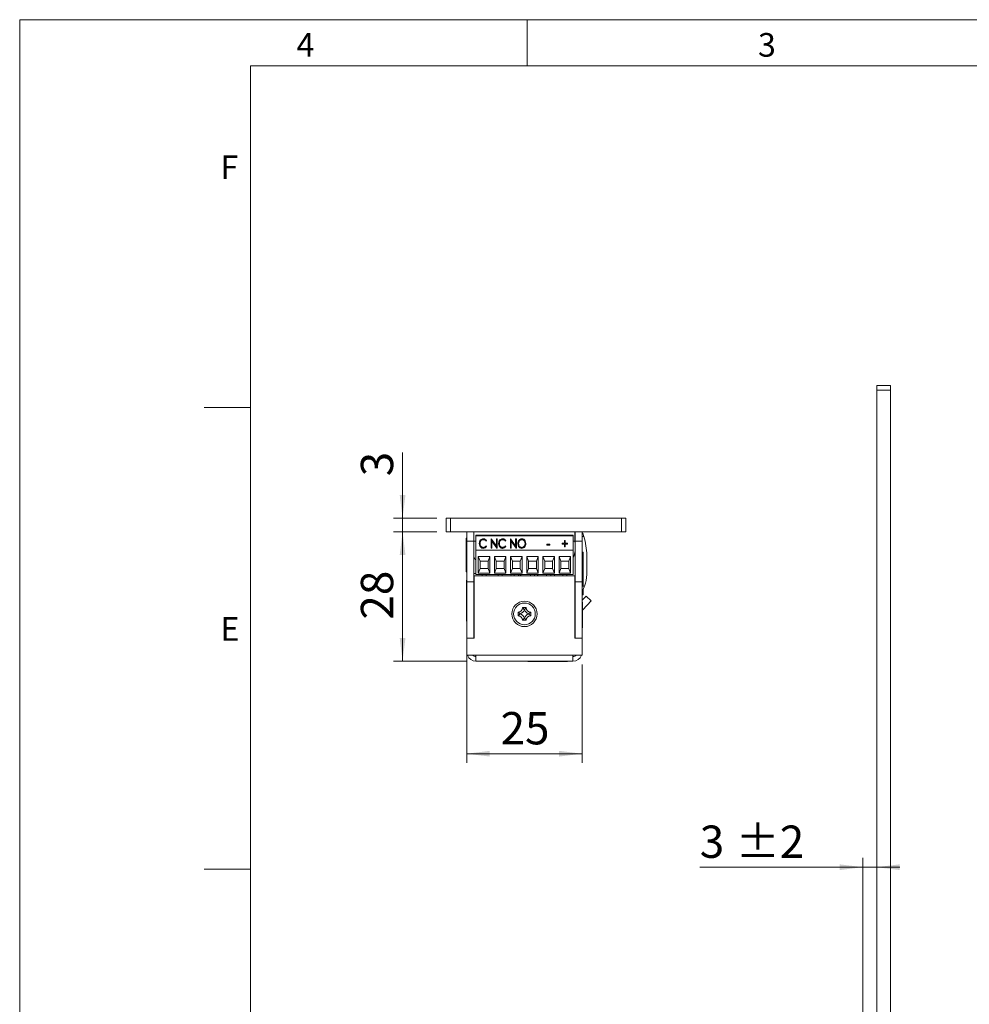
# Model space of a CAD drawing. Units: millimetres. Extents: x 0 to 210, y 0 to 297.
# Drawn here: x 0 to 103, y 190 to 297 of the extents above; entities that cross this region are included whole.
import ezdxf

# ---------------------------------------------------------------- set-up
doc = ezdxf.new("R2010")
doc.units = ezdxf.units.MM
doc.styles.add('SLDTEXTSTYLE0', font='TXT', dxfattribs={"width": 0.75})
doc.dimstyles.new('SLDDIMSTYLE0', dxfattribs={"dimtxt": 3.5, "dimasz": 2.5, "dimexe": 0, "dimexo": 0.0625, "dimgap": 0.875, "dimtad": 1, "dimlfac": 2, "dimrnd": 1e-09, "dimzin": 12, "dimdsep": 46, "dimtxsty": 'SLDTEXTSTYLE0', "dimsah": 1, "dimcen": 0.09, "dimadec": 0, "dimazin": 3, "dimtfac": 1, "dimtofl": 0, "dimtmove": 0, "dimatfit": 3, "dimfxl": 0, "dimfrac": 2, "dimtolj": 1, "dimtzin": 12, "dimarcsym": 0})
doc.dimstyles.new('SLDDIMSTYLE1', dxfattribs={"dimtxt": 3.5, "dimasz": 2.5, "dimexe": 0, "dimexo": 0.0625, "dimgap": 0.875, "dimtad": 1, "dimlfac": 2, "dimrnd": 1e-09, "dimzin": 12, "dimdsep": 46, "dimtxsty": 'SLDTEXTSTYLE0', "dimsah": 1, "dimcen": 0.09, "dimadec": 0, "dimazin": 3, "dimtfac": 1, "dimtmove": 0, "dimatfit": 0, "dimfxl": 0, "dimfrac": 2, "dimtolj": 1, "dimtzin": 12, "dimarcsym": 0})
doc.dimstyles.new('SLDDIMSTYLE5', dxfattribs={"dimtxt": 3.5, "dimasz": 2.5, "dimexe": 0, "dimexo": 0.0625, "dimgap": 0.875, "dimtad": 1, "dimlfac": 2, "dimrnd": 1e-09, "dimzin": 12, "dimdsep": 46, "dimtxsty": 'SLDTEXTSTYLE0', "dimsah": 1, "dimcen": 0.09, "dimadec": 0, "dimazin": 3, "dimtol": 1, "dimtp": 2, "dimtm": 2, "dimtfac": 1, "dimtdec": 0, "dimtmove": 0, "dimatfit": 0, "dimfxl": 0, "dimfrac": 2, "dimtolj": 1, "dimarcsym": 0})

# ---------------------------------------------------------------- blocks, each defined once
blk = doc.blocks.new('_D_16')
at = {"color": 7, "linetype": 'Continuous', "lineweight": 0}
for p, q in [((91.36, 181.48), (91.36, 206.22)), ((91.36, 205.22), (73.69, 205.22)), ((91.36, 205.22), (92.86, 205.22)), ((92.86, 205.22), (95.36, 205.22))]:
    blk.add_line(p, q, dxfattribs=at)
for points in [[(91.36, 205.22), (88.86, 205.53), (88.86, 204.91)], [(92.86, 205.22), (95.36, 204.91), (95.36, 205.53)]]:
    blk.add_solid(points, dxfattribs=at)
at = {"color": 7, "linetype": 'Continuous', "lineweight": 0, "char_height": 3.5, "attachment_point": 1, "style": 'SLDTEXTSTYLE0'}
for s, insert in [('±2', (77.59, 209.73)), ('3', (73.69, 209.73))]:
    blk.add_mtext(s, dxfattribs=dict(at, insert=insert))
blk = doc.blocks.new('_D_19')
at = {"color": 7, "linetype": 'Continuous', "lineweight": 0}
for p, q in [((41.49, 243.03), (41.49, 250.13)), ((45.19, 243.03), (40.49, 243.03)), ((41.49, 241.53), (41.49, 243.03)), ((45.19, 241.53), (40.49, 241.53)), ((41.49, 241.53), (41.49, 239.03))]:
    blk.add_line(p, q, dxfattribs=at)
for points in [[(41.49, 243.03), (41.8, 245.53), (41.18, 245.53)], [(41.49, 241.53), (41.18, 239.03), (41.8, 239.03)]]:
    blk.add_solid(points, dxfattribs=at)
at = {"color": 7, "linetype": 'Continuous', "lineweight": 0, "insert": (36.97, 247.55), "char_height": 3.5, "attachment_point": 1, "rotation": 90, "style": 'SLDTEXTSTYLE0'}
blk.add_mtext('3', dxfattribs=at)
blk = doc.blocks.new('_D_20')
at = {"color": 7, "linetype": 'Continuous', "lineweight": 0}
for p, q in [((45.19, 241.53), (40.49, 241.53)), ((41.49, 227.53), (41.49, 241.53)), ((48.44, 227.53), (40.49, 227.53))]:
    blk.add_line(p, q, dxfattribs=at)
for points in [[(41.49, 241.53), (41.18, 239.03), (41.8, 239.03)], [(41.49, 227.53), (41.8, 230.03), (41.18, 230.03)]]:
    blk.add_solid(points, dxfattribs=at)
at = {"color": 7, "linetype": 'Continuous', "lineweight": 0, "insert": (36.97, 232.03), "char_height": 3.5, "attachment_point": 1, "rotation": 90, "style": 'SLDTEXTSTYLE0'}
blk.add_mtext('28', dxfattribs=at)
blk = doc.blocks.new('_D_21')
at = {"color": 7, "linetype": 'Continuous', "lineweight": 0}
for p, q in [((48.44, 229.03), (48.44, 216.51)), ((60.94, 227.18), (60.94, 216.51)), ((48.44, 217.51), (60.94, 217.51))]:
    blk.add_line(p, q, dxfattribs=at)
for points in [[(48.44, 217.51), (50.94, 217.2), (50.94, 217.82)], [(60.94, 217.51), (58.44, 217.82), (58.44, 217.2)]]:
    blk.add_solid(points, dxfattribs=at)
at = {"color": 7, "linetype": 'Continuous', "lineweight": 0, "insert": (52.11, 222.02), "char_height": 3.5, "attachment_point": 1, "style": 'SLDTEXTSTYLE0'}
blk.add_mtext('25', dxfattribs=at)

msp = doc.modelspace()

# ---------------------------------------------------------------- linework, layer by layer
at = {"color": 7, "linetype": 'Continuous', "lineweight": 0}
for p, q in [((0, 297), (210, 297)), ((0, 0), (0, 297)), ((55, 292), (55, 297)), ((25, 5), (25, 292)), ((205, 292), (25, 292)), ((25, 5), (25, 292)), ((205, 292), (25, 292)), ((25, 285.5), (25, 279)), ((25, 255), (20, 255)), ((25, 205), (20, 205))]:
    msp.add_line(p, q, dxfattribs=at)
at = {"color": 7, "linetype": 'Continuous', "lineweight": 15}
for p, q in [((94.3633, 257.38), (92.8633, 257.38)), ((92.8633, 257.38), (92.8633, 256.88)), ((94.3633, 256.88), (94.3633, 257.38)), ((92.8633, 256.88), (94.3633, 256.88)), ((92.8633, 142.38), (92.8633, 256.88)), ((94.3633, 142.38), (94.3633, 256.88)), ((46.1949, 243.026), (46.1949, 241.526)), ((46.6949, 243.026), (46.1949, 243.026)), ((46.6949, 241.526), (46.6949, 243.026)), ((46.6949, 243.026), (65.1949, 243.026)), ((65.1949, 243.026), (65.1949, 241.526)), ((65.6949, 243.026), (65.1949, 243.026)), ((65.6949, 241.526), (65.6949, 243.026)), ((46.1949, 241.526), (46.6949, 241.526)), ((46.6949, 241.526), (65.1949, 241.526)), ((48.4449, 240.526), (48.4449, 241.526)), ((49.1949, 241.526), (49.1949, 240.526)), ((49.4249, 241.181), (59.9659, 241.181)), ((49.4249, 241.181), (49.4249, 241.1008)), ((59.9659, 241.1008), (49.4249, 241.1008)), ((49.4249, 239.556), (49.4249, 241.1008)), ((59.9659, 241.1008), (59.9659, 241.181)), ((59.9659, 239.556), (59.9659, 241.1008)), ((60.1449, 240.526), (60.1449, 241.526)), ((60.1949, 240.526), (60.1949, 241.526)), ((60.9449, 241.526), (60.9449, 240.526)), ((60.9449, 241.0346), (61.1275, 241.0349)), ((65.1949, 241.526), (65.6949, 241.526)), ((48.4449, 240.8385), (48.3673, 240.8385)), ((48.3673, 237.2135), (48.3673, 240.8385)), ((49.1949, 240.526), (48.4449, 240.526)), ((48.4449, 236.126), (48.4449, 240.526)), ((49.1949, 240.526), (49.1949, 236.126)), ((49.1949, 240.526), (49.4249, 240.526)), ((49.8862, 240.2235), (49.8862, 240.2683)), ((50.2394, 240.744), (50.2394, 240.7887)), ((50.5918, 240.5821), (50.5273, 240.5227)), ((50.5273, 240.0158), (50.5918, 239.957)), ((50.5273, 239.9711), (50.5273, 240.0158)), ((50.5273, 239.9711), (50.568, 239.934)), ((51.0802, 240.7634), (51.0974, 240.7634)), ((51.0802, 239.7751), (51.0802, 240.7634)), ((51.0802, 240.7187), (51.0974, 240.7187)), ((51.0974, 240.7634), (51.6501, 240.0097)), ((51.0974, 240.7187), (51.0974, 240.7634)), ((51.0974, 240.7187), (51.6501, 239.965)), ((51.7131, 239.7751), (51.1616, 240.5268)), ((51.1616, 240.5268), (51.1616, 239.7751)), ((51.6501, 240.7634), (51.7315, 240.7634)), ((51.6501, 240.0097), (51.6501, 240.7634)), ((51.6501, 240.7187), (51.7315, 240.7187)), ((51.6501, 239.965), (51.6501, 240.0097)), ((51.7315, 240.7634), (51.7315, 239.7751)), ((51.9757, 240.2235), (51.9757, 240.2683)), ((52.3289, 240.744), (52.3289, 240.7887)), ((52.6813, 240.5821), (52.6168, 240.5227)), ((52.6168, 240.0158), (52.6813, 239.957)), ((52.6168, 239.9711), (52.6168, 240.0158)), ((52.6168, 239.9711), (52.6576, 239.934)), ((53.1697, 240.7634), (53.1869, 240.7634)), ((53.1697, 239.7751), (53.1697, 240.7634)), ((53.1697, 240.7187), (53.1869, 240.7187)), ((53.1869, 240.7634), (53.7396, 240.0097)), ((53.1869, 240.7187), (53.1869, 240.7634)), ((53.1869, 240.7187), (53.7396, 239.965)), ((53.8026, 239.7751), (53.2512, 240.5268)), ((53.2512, 240.5268), (53.2512, 239.7751)), ((53.7396, 240.7634), (53.821, 240.7634)), ((53.7396, 240.0097), (53.7396, 240.7634)), ((53.7396, 240.7187), (53.821, 240.7187)), ((53.7396, 239.965), (53.7396, 240.0097)), ((53.821, 240.7634), (53.821, 239.7751)), ((54.0653, 240.2206), (54.0653, 240.2653)), ((54.406, 240.744), (54.406, 240.7887)), ((54.7572, 240.2251), (54.7572, 240.2698)), ((57.1181, 240.2059), (57.4302, 240.2059)), ((57.1181, 240.1045), (57.1181, 240.2059)), ((57.1181, 240.1612), (57.4302, 240.1612)), ((57.4302, 240.1045), (57.1181, 240.1045)), ((57.4302, 240.2059), (57.4302, 240.1045)), ((58.7871, 240.3073), (59.0313, 240.3073)), ((58.7871, 240.2186), (58.7871, 240.3073)), ((58.7871, 240.2625), (59.0313, 240.2625)), ((59.0313, 240.2186), (58.7871, 240.2186)), ((59.0313, 240.5987), (59.1127, 240.5987)), ((59.0313, 240.3073), (59.0313, 240.5987)), ((59.0313, 240.554), (59.1127, 240.554)), ((59.0313, 240.2625), (59.0313, 240.3073)), ((59.0313, 239.9271), (59.0313, 240.2186)), ((59.1127, 239.9271), (59.0313, 239.9271)), ((59.1127, 240.5987), (59.1127, 240.3073)), ((59.1127, 240.3073), (59.3569, 240.3073)), ((59.1127, 240.2625), (59.1127, 240.3073)), ((59.1127, 240.2625), (59.3569, 240.2625)), ((59.1127, 240.2186), (59.1127, 239.9271)), ((59.3569, 240.2186), (59.1127, 240.2186)), ((59.3569, 240.3073), (59.3569, 240.2186)), ((59.9659, 240.526), (60.1449, 240.526)), ((60.9449, 240.526), (60.1949, 240.526)), ((60.1949, 236.126), (60.1949, 240.526)), ((60.9449, 236.126), (60.9449, 240.526)), ((59.9659, 239.556), (49.4249, 239.556)), ((49.4249, 236.926), (49.4249, 239.556)), ((49.6948, 238.8765), (50.9457, 238.8765)), ((49.6948, 237.051), (49.6948, 238.8765)), ((49.8948, 238.3765), (49.6948, 238.8765)), ((50.2432, 239.8064), (50.2432, 239.8511)), ((50.9457, 238.8765), (50.7457, 238.3765)), ((50.9457, 238.8765), (50.9457, 237.051)), ((51.1616, 239.7751), (51.0802, 239.7751)), ((51.4448, 238.8765), (52.6957, 238.8765)), ((51.4448, 237.051), (51.4448, 238.8765)), ((51.6448, 238.3765), (51.4448, 238.8765)), ((51.7315, 239.7751), (51.7131, 239.7751)), ((52.3327, 239.8064), (52.3327, 239.8511)), ((52.6957, 238.8765), (52.4957, 238.3765)), ((52.6957, 238.8765), (52.6957, 237.051)), ((53.2512, 239.7751), (53.1697, 239.7751)), ((53.1948, 238.8765), (54.4457, 238.8765)), ((53.1948, 237.051), (53.1948, 238.8765)), ((53.3948, 238.3765), (53.1948, 238.8765)), ((53.821, 239.7751), (53.8026, 239.7751)), ((54.4457, 238.8765), (54.2457, 238.3765)), ((54.4096, 239.8064), (54.4096, 239.8511)), ((54.4457, 238.8765), (54.4457, 237.051)), ((54.9448, 238.8765), (56.1957, 238.8765)), ((54.9448, 237.051), (54.9448, 238.8765)), ((55.1448, 238.3765), (54.9448, 238.8765)), ((56.1957, 238.8765), (55.9957, 238.3765)), ((56.1957, 238.8765), (56.1957, 237.051)), ((56.6948, 238.8765), (57.9457, 238.8765)), ((56.6948, 237.051), (56.6948, 238.8765)), ((56.8948, 238.3765), (56.6948, 238.8765)), ((57.9457, 238.8765), (57.7457, 238.3765)), ((57.9457, 238.8765), (57.9457, 237.051)), ((58.4448, 238.8765), (59.6957, 238.8765)), ((58.4448, 237.051), (58.4448, 238.8765)), ((58.6448, 238.3765), (58.4448, 238.8765)), ((59.6957, 238.8765), (59.4957, 238.3765)), ((59.6957, 238.8765), (59.6957, 237.051)), ((59.9659, 236.926), (59.9659, 239.556)), ((60.9449, 239.4391), (60.9519, 239.4391)), ((60.9449, 239.4385), (60.9519, 239.4385)), ((61.0474, 239.3385), (60.9449, 239.3385)), ((60.9519, 239.4385), (60.9519, 239.4391)), ((61.0474, 239.3385), (61.0474, 237.526)), ((61.4454, 236.9033), (61.4423, 238.9907)), ((49.3699, 238.526), (49.4249, 238.526)), ((49.8948, 237.551), (49.8948, 238.3765)), ((49.8948, 238.3765), (50.7457, 238.3765)), ((50.7457, 238.3765), (50.7457, 237.551)), ((51.6448, 238.3765), (52.4957, 238.3765)), ((51.6448, 237.551), (51.6448, 238.3765)), ((52.4957, 238.3765), (52.4957, 237.551)), ((53.3948, 237.551), (53.3948, 238.3765)), ((53.3948, 238.3765), (54.2457, 238.3765)), ((54.2457, 238.3765), (54.2457, 237.551)), ((55.1448, 237.551), (55.1448, 238.3765)), ((55.1448, 238.3765), (55.9957, 238.3765)), ((55.9957, 238.3765), (55.9957, 237.551)), ((56.8948, 237.551), (56.8948, 238.3765)), ((56.8948, 238.3765), (57.7457, 238.3765)), ((57.7457, 238.3765), (57.7457, 237.551)), ((58.6448, 238.3765), (59.4957, 238.3765)), ((58.6448, 237.551), (58.6448, 238.3765)), ((59.4957, 238.3765), (59.4957, 237.551)), ((48.3673, 237.2135), (48.4449, 237.2135)), ((49.4249, 237.026), (49.1949, 237.026)), ((49.2449, 230.026), (49.2449, 236.776)), ((49.2449, 236.776), (60.1449, 236.776)), ((49.4239, 237.026), (49.4239, 236.926)), ((49.4249, 236.926), (49.4239, 236.926)), ((59.9659, 236.926), (49.4249, 236.926)), ((49.6948, 237.051), (49.8948, 237.551)), ((50.9457, 237.051), (49.6948, 237.051)), ((50.7457, 237.551), (49.8948, 237.551)), ((50.097, 236.926), (50.097, 236.776)), ((50.0977, 236.926), (50.0977, 236.776)), ((50.5427, 236.776), (50.5427, 236.926)), ((50.9457, 237.051), (50.7457, 237.551)), ((51.4448, 237.051), (51.6448, 237.551)), ((52.6957, 237.051), (51.4448, 237.051)), ((52.4957, 237.551), (51.6448, 237.551)), ((51.847, 236.926), (51.847, 236.776)), ((51.8477, 236.926), (51.8477, 236.776)), ((52.2927, 236.776), (52.2927, 236.926)), ((52.6957, 237.051), (52.4957, 237.551)), ((53.1948, 237.051), (53.3948, 237.551)), ((54.4457, 237.051), (53.1948, 237.051)), ((54.2457, 237.551), (53.3948, 237.551)), ((53.5977, 236.926), (53.5977, 236.776)), ((54.0427, 236.776), (54.0427, 236.926)), ((54.3144, 236.776), (54.2448, 236.926)), ((54.4457, 237.051), (54.2457, 237.551)), ((54.2581, 236.926), (54.3288, 236.776)), ((54.9448, 237.051), (55.1448, 237.551)), ((56.1957, 237.051), (54.9448, 237.051)), ((55.9957, 237.551), (55.1448, 237.551)), ((55.3477, 236.926), (55.3477, 236.776)), ((55.7927, 236.776), (55.7927, 236.926)), ((56.1957, 237.051), (55.9957, 237.551)), ((56.0609, 236.776), (56.0943, 236.839)), ((56.0943, 236.839), (56.1316, 236.926)), ((56.6948, 237.051), (56.8948, 237.551)), ((57.9457, 237.051), (56.6948, 237.051)), ((57.7457, 237.551), (56.8948, 237.551)), ((57.0977, 236.926), (57.0977, 236.776)), ((57.5427, 236.776), (57.5427, 236.926)), ((57.9457, 237.051), (57.7457, 237.551)), ((57.9449, 236.926), (57.9449, 236.776)), ((58.4448, 237.051), (58.6448, 237.551)), ((59.6957, 237.051), (58.4448, 237.051)), ((59.4957, 237.551), (58.6448, 237.551)), ((58.8477, 236.926), (58.8477, 236.776)), ((59.2927, 236.776), (59.2927, 236.926)), ((59.6957, 237.051), (59.4957, 237.551)), ((60.1449, 236.776), (60.1449, 230.026)), ((61.0474, 237.526), (61.0474, 235.7135)), ((48.4449, 236.301), (48.4089, 236.301)), ((48.4089, 233.951), (48.4089, 236.301)), ((48.4449, 236.126), (49.1949, 236.126)), ((48.4449, 230.026), (48.4449, 236.126)), ((49.1949, 230.026), (49.1949, 236.126)), ((49.2298, 235.6282), (49.1949, 235.6887)), ((60.9449, 236.126), (60.1949, 236.126)), ((60.1949, 230.026), (60.1949, 236.126)), ((60.9449, 230.026), (60.9449, 236.126)), ((60.9449, 235.7135), (61.0474, 235.7135)), ((48.4449, 234.676), (48.4268, 234.676)), ((48.4268, 231.876), (48.4268, 234.676)), ((49.1949, 234.5634), (49.2298, 234.6239)), ((49.2449, 235.6282), (49.2298, 235.6282)), ((49.2298, 235.6282), (49.2298, 234.6239)), ((49.2298, 234.6239), (49.2449, 234.6239)), ((60.1449, 234.926), (60.1949, 234.926)), ((60.1949, 234.6585), (60.1449, 234.6584)), ((60.9449, 234.7135), (61.0474, 234.7135)), ((60.9449, 234.1257), (61.3713, 234.5831)), ((61.0474, 235.2942), (61.0474, 234.7135)), ((61.3713, 234.5831), (61.9198, 234.0716)), ((48.4089, 233.951), (48.4268, 233.951)), ((49.2299, 234.066), (49.1949, 234.101)), ((49.2299, 232.486), (49.2299, 234.066)), ((49.2449, 234.0001), (49.2299, 234.026)), ((60.9849, 233.926), (60.9449, 233.926)), ((60.9849, 233.926), (60.9849, 233.6981)), ((60.9849, 233.6981), (60.9849, 231.126)), ((61.012, 233.0981), (61.9198, 234.0716)), ((49.1949, 232.451), (49.2299, 232.486)), ((49.2299, 232.526), (49.2449, 232.552)), ((54.0199, 232.8487), (54.0199, 232.4533)), ((54.2474, 232.659), (54.0199, 232.8487)), ((54.2474, 232.6431), (54.0199, 232.4533)), ((54.2474, 232.659), (54.2474, 232.6431)), ((54.8926, 233.326), (54.4972, 233.326)), ((54.6869, 233.0986), (54.4972, 233.326)), ((54.7028, 233.0986), (54.6869, 233.0986)), ((54.7028, 233.0986), (54.8926, 233.326)), ((55.1424, 232.659), (55.3699, 232.8487)), ((55.1424, 232.6431), (55.1424, 232.659)), ((55.1424, 232.6431), (55.3699, 232.4533)), ((55.3699, 232.4533), (55.3699, 232.8487)), ((60.1818, 233.276), (60.1449, 233.212)), ((60.1949, 233.3291), (60.1818, 233.316)), ((60.1818, 233.316), (60.1818, 233.1874)), ((60.1818, 233.1874), (60.1818, 231.736)), ((48.4268, 231.876), (48.4449, 231.876)), ((54.6869, 232.2035), (54.4972, 231.976)), ((54.4972, 231.976), (54.8926, 231.976)), ((54.6869, 232.2035), (54.7028, 232.2035)), ((54.7028, 232.2035), (54.8926, 231.976)), ((60.1449, 231.84), (60.1818, 231.776)), ((60.1818, 231.736), (60.1949, 231.723)), ((60.1599, 231.276), (60.1449, 231.2501)), ((60.1949, 231.351), (60.1599, 231.316)), ((60.1599, 231.316), (60.1599, 230.026)), ((60.9449, 231.126), (60.9849, 231.126)), ((60.9629, 231.1293), (60.9629, 229.126)), ((49.1949, 230.026), (48.4449, 230.026)), ((48.4449, 230.026), (49.2449, 230.026)), ((48.4449, 228.176), (48.4449, 230.026)), ((60.1449, 230.026), (60.9449, 230.026)), ((60.9449, 230.026), (60.1949, 230.026)), ((60.9449, 228.176), (60.9449, 230.026)), ((60.9449, 229.126), (60.9629, 229.126)), ((92.8633, 228.6787), (92.8321, 228.6787)), ((48.4449, 228.176), (49.4449, 228.176)), ((49.4449, 228.176), (59.9449, 228.176)), ((49.4449, 228.176), (49.4449, 227.526)), ((49.4449, 227.526), (59.9449, 227.526)), ((55.0449, 227.526), (55.0449, 227.508)), ((57.8449, 227.508), (55.0449, 227.508)), ((57.8449, 227.508), (57.8449, 227.526)), ((59.3449, 227.508), (57.8449, 227.508)), ((59.3449, 227.508), (59.3449, 227.526)), ((59.9449, 228.176), (60.9449, 228.176)), ((59.9449, 227.526), (59.9449, 228.176))]:
    msp.add_line(p, q, dxfattribs=at)
at = {"color": 102, "linetype": 'Continuous', "lineweight": 15}
for p, q in [((60.9449, 235.6596), (61.2112, 235.66)), ((61.012, 233.0981), (60.9849, 233.1234))]:
    msp.add_line(p, q, dxfattribs=at)
at = {"color": 7, "linetype": 'Continuous', "lineweight": 15, "flags": 128}
for points in [[(60.1949, 240.2555), (60.1926, 240.2724), (60.1449, 240.526)], [(49.1949, 238.9074), (49.2555, 238.7574), (49.3699, 238.526)], [(53.2584, 236.776), (53.2568, 236.7823), (53.2257, 236.926)], [(54.2315, 236.926), (54.2479, 236.8838), (54.3001, 236.776)], [(56.0896, 236.776), (56.1418, 236.8838), (56.1583, 236.926)], [(61.012, 233.0981), (60.9969, 233.0802), (60.9849, 233.0632)]]:
    msp.add_lwpolyline(points, dxfattribs=at)
at = {"color": 7, "linetype": 'Continuous', "lineweight": 15}
for radius in [1.375, 1.175]:
    msp.add_circle((54.6949, 232.651), radius, dxfattribs=at)
for centre, radius, start, end in [((54.5816, 238.9804), 6.8607, 17.424662, 21.779668), ((54.5816, 238.9804), 6.8607, 0.085559, 17.424662), ((57.4179, 239.8821), 2.802, 335.415588, 352.340512), ((58.0555, 236.8982), 3.3899, 338.576185, 0.085559), ((54.0199, 233.326), 0.4773, 270, 360), ((54.0199, 231.976), 0.4773, 360, 90), ((54.0199, 233.326), 0.7048, 288.83053, 341.16947), ((54.0199, 231.976), 0.7048, 18.83053, 71.16947), ((55.3699, 233.326), 0.7048, 198.83053, 251.16947), ((55.3699, 231.976), 0.7048, 108.83053, 161.16947), ((55.3699, 233.326), 0.4773, 180, 270), ((55.3699, 231.976), 0.4773, 90, 180), ((49.4449, 228.526), 1, 200.487315, 270), ((49.4449, 228.526), 0.5, 224.427004, 270), ((59.9449, 228.526), 1, 270, 339.512685), ((59.9449, 228.526), 0.5, 270, 315.572996)]:
    msp.add_arc(centre, radius, start, end, dxfattribs=at)
for points, knots in [([(49.8048, 240.275), (49.8101, 240.3433), (49.8207, 240.4798), (49.9212, 240.6488), (50.0665, 240.7691), (50.1818, 240.7822), (50.2394, 240.7887)], [0, 0, 0, 0, 0.28063815, 0.56064914, 0.78048489, 1, 1, 1, 1]), ([(49.8048, 240.2303), (49.8101, 240.2986), (49.8207, 240.4351), (49.9212, 240.6041), (50.0665, 240.7244), (50.1818, 240.7375), (50.2394, 240.744)], [0, 0, 0, 0, 0.280638153, 0.560649143, 0.780484889, 1, 1, 1, 1]), ([(49.9072, 239.9226), (49.8733, 239.9848), (49.8126, 240.096), (49.8072, 240.2202), (49.8048, 240.275)], [0, 0, 0, 0, 0.55914503, 1, 1, 1, 1]), ([(50.2383, 240.6874), (50.1797, 240.6769), (50.0621, 240.656), (49.9153, 240.4973), (49.8972, 240.3551), (49.8862, 240.2683)], [0, 0, 0, 0, 0.27913253, 0.55989772, 1, 1, 1, 1]), ([(49.8862, 240.2683), (49.8905, 240.2125), (49.8992, 240.1011), (49.9816, 239.9629), (50.1021, 239.8666), (50.1962, 239.8563), (50.2432, 239.8511)], [0, 0, 0, 0, 0.28062746, 0.56054849, 0.78039043, 1, 1, 1, 1]), ([(49.8862, 240.2235), (49.8905, 240.1678), (49.8992, 240.0564), (49.9816, 239.9181), (50.1021, 239.8219), (50.1962, 239.8116), (50.2432, 239.8064)], [0, 0, 0, 0, 0.28062746, 0.56054849, 0.78039043, 1, 1, 1, 1]), ([(50.2405, 239.7498), (50.2033, 239.7522), (50.1289, 239.757), (50.0044, 239.8091), (49.944, 239.8796), (49.9072, 239.9226)], [0, 0, 0, 0, 0.280584469, 0.560838936, 1, 1, 1, 1]), ([(50.5273, 240.5227), (50.4857, 240.5737), (50.4114, 240.6649), (50.2912, 240.6805), (50.2383, 240.6874)], [0, 0, 0, 0, 0.55978853, 1, 1, 1, 1]), ([(50.2394, 240.7887), (50.2802, 240.7855), (50.3619, 240.779), (50.4941, 240.7125), (50.5548, 240.6315), (50.5918, 240.5821)], [0, 0, 0, 0, 0.28042526, 0.56079811, 1, 1, 1, 1]), ([(50.2394, 240.744), (50.2802, 240.7407), (50.3617, 240.7341), (50.4845, 240.6737), (50.539, 240.602), (50.5696, 240.5616)], [0, 0, 0, 0, 0.30432122, 0.60858557, 1, 1, 1, 1]), ([(50.5918, 239.957), (50.5422, 239.8928), (50.4537, 239.7782), (50.3056, 239.7584), (50.2405, 239.7498)], [0, 0, 0, 0, 0.5598595, 1, 1, 1, 1]), ([(50.2432, 239.8511), (50.2759, 239.8539), (50.3412, 239.8595), (50.4457, 239.9143), (50.4963, 239.9773), (50.5273, 240.0158)], [0, 0, 0, 0, 0.28007151, 0.56015215, 1, 1, 1, 1]), ([(50.2432, 239.8064), (50.2759, 239.8092), (50.3412, 239.8148), (50.4457, 239.8696), (50.4963, 239.9326), (50.5273, 239.9711)], [0, 0, 0, 0, 0.28007151, 0.56015215, 1, 1, 1, 1]), ([(51.8943, 240.275), (51.8996, 240.3433), (51.9103, 240.4798), (52.0107, 240.6488), (52.156, 240.7691), (52.2713, 240.7822), (52.3289, 240.7887)], [0, 0, 0, 0, 0.28063815, 0.56064914, 0.78048489, 1, 1, 1, 1]), ([(51.8943, 240.2303), (51.8996, 240.2986), (51.9103, 240.4351), (52.0107, 240.6041), (52.156, 240.7244), (52.2713, 240.7375), (52.3289, 240.744)], [0, 0, 0, 0, 0.28063815, 0.56064914, 0.78048489, 1, 1, 1, 1]), ([(51.9967, 239.9226), (51.9628, 239.9848), (51.9021, 240.096), (51.8967, 240.2202), (51.8943, 240.275)], [0, 0, 0, 0, 0.55914503, 1, 1, 1, 1]), ([(52.3279, 240.6874), (52.2692, 240.6769), (52.1516, 240.656), (52.0049, 240.4973), (51.9868, 240.3551), (51.9757, 240.2683)], [0, 0, 0, 0, 0.27913253, 0.55989772, 1, 1, 1, 1]), ([(51.9757, 240.2683), (51.9801, 240.2125), (51.9888, 240.1011), (52.0712, 239.9629), (52.1916, 239.8666), (52.2857, 239.8563), (52.3327, 239.8511)], [0, 0, 0, 0, 0.28062746, 0.56054849, 0.78039043, 1, 1, 1, 1]), ([(51.9757, 240.2235), (51.9801, 240.1678), (51.9888, 240.0564), (52.0712, 239.9181), (52.1916, 239.8219), (52.2857, 239.8116), (52.3327, 239.8064)], [0, 0, 0, 0, 0.28062746, 0.56054849, 0.78039043, 1, 1, 1, 1]), ([(52.33, 239.7498), (52.2928, 239.7522), (52.2185, 239.757), (52.094, 239.8091), (52.0336, 239.8796), (51.9967, 239.9226)], [0, 0, 0, 0, 0.28058447, 0.56083894, 1, 1, 1, 1]), ([(52.6168, 240.5227), (52.5752, 240.5737), (52.5009, 240.6649), (52.3808, 240.6805), (52.3279, 240.6874)], [0, 0, 0, 0, 0.55978853, 1, 1, 1, 1]), ([(52.3289, 240.7887), (52.3698, 240.7855), (52.4514, 240.779), (52.5837, 240.7125), (52.6443, 240.6315), (52.6813, 240.5821)], [0, 0, 0, 0, 0.28042526, 0.56079811, 1, 1, 1, 1]), ([(52.3289, 240.744), (52.3697, 240.7407), (52.4512, 240.7341), (52.574, 240.6737), (52.6285, 240.602), (52.6591, 240.5616)], [0, 0, 0, 0, 0.30432122, 0.60858557, 1, 1, 1, 1]), ([(52.6813, 239.957), (52.6317, 239.8928), (52.5432, 239.7782), (52.3952, 239.7584), (52.33, 239.7498)], [0, 0, 0, 0, 0.5598595, 1, 1, 1, 1]), ([(52.3327, 239.8511), (52.3654, 239.8539), (52.4307, 239.8595), (52.5352, 239.9143), (52.5859, 239.9773), (52.6168, 240.0158)], [0, 0, 0, 0, 0.28007151, 0.56015215, 1, 1, 1, 1]), ([(52.3327, 239.8064), (52.3654, 239.8092), (52.4307, 239.8148), (52.5352, 239.8696), (52.5859, 239.9326), (52.6168, 239.9711)], [0, 0, 0, 0, 0.28007151, 0.56015215, 1, 1, 1, 1]), ([(53.9838, 240.2649), (53.9896, 240.3328), (54.0012, 240.4683), (54.0944, 240.6394), (54.235, 240.7635), (54.349, 240.7803), (54.406, 240.7887)], [0, 0, 0, 0, 0.28074673, 0.56099414, 0.78095958, 1, 1, 1, 1]), ([(53.9838, 240.2202), (53.9896, 240.288), (54.0012, 240.4236), (54.0944, 240.5947), (54.235, 240.7188), (54.349, 240.7356), (54.406, 240.744)], [0, 0, 0, 0, 0.28074673, 0.56099414, 0.78095958, 1, 1, 1, 1]), ([(54.4127, 239.7498), (54.3408, 239.7623), (54.1963, 239.7876), (54.0226, 239.9865), (53.9985, 240.1594), (53.9838, 240.2649)], [0, 0, 0, 0, 0.27888624, 0.56003902, 1, 1, 1, 1]), ([(54.4096, 240.6874), (54.3705, 240.6823), (54.2922, 240.6722), (54.1962, 240.6042), (54.0913, 240.4768), (54.076, 240.3524), (54.0653, 240.2653)], [0, 0, 0, 0, 0.18659506, 0.37384065, 0.56132374, 1, 1, 1, 1]), ([(54.0653, 240.2653), (54.0695, 240.2108), (54.0781, 240.1018), (54.1587, 239.9675), (54.2719, 239.8691), (54.3637, 239.8571), (54.4096, 239.8511)], [0, 0, 0, 0, 0.28066712, 0.56075776, 0.78076246, 1, 1, 1, 1]), ([(54.0653, 240.2206), (54.0695, 240.166), (54.0781, 240.0571), (54.1587, 239.9228), (54.2719, 239.8244), (54.3637, 239.8124), (54.4096, 239.8064)], [0, 0, 0, 0, 0.28066712, 0.56075776, 0.78076246, 1, 1, 1, 1]), ([(54.406, 240.7887), (54.4788, 240.7765), (54.625, 240.752), (54.8012, 240.5513), (54.8245, 240.3764), (54.8387, 240.2696)], [0, 0, 0, 0, 0.27899136, 0.55999766, 1, 1, 1, 1]), ([(54.406, 240.744), (54.4788, 240.7318), (54.625, 240.7073), (54.8012, 240.5066), (54.8245, 240.3317), (54.8387, 240.2249)], [0, 0, 0, 0, 0.27899136, 0.55999766, 1, 1, 1, 1]), ([(54.7572, 240.2698), (54.7528, 240.3247), (54.744, 240.4343), (54.6642, 240.5711), (54.5473, 240.6669), (54.4554, 240.6806), (54.4096, 240.6874)], [0, 0, 0, 0, 0.28065738, 0.56066322, 0.78085302, 1, 1, 1, 1]), ([(54.4096, 239.8511), (54.4679, 239.8616), (54.5849, 239.8826), (54.7286, 240.0424), (54.7464, 240.1836), (54.7572, 240.2698)], [0, 0, 0, 0, 0.27898764, 0.55967419, 1, 1, 1, 1]), ([(54.4096, 239.8064), (54.4679, 239.8169), (54.5849, 239.8379), (54.7286, 239.9976), (54.7464, 240.1389), (54.7572, 240.2251)], [0, 0, 0, 0, 0.27898764, 0.55967419, 1, 1, 1, 1]), ([(54.8387, 240.2696), (54.8334, 240.2016), (54.8229, 240.0656), (54.7244, 239.8973), (54.5847, 239.7723), (54.47, 239.7573), (54.4127, 239.7498)], [0, 0, 0, 0, 0.28069783, 0.56085844, 0.78080308, 1, 1, 1, 1]), ([(61.2112, 235.66), (61.1863, 235.5994), (61.1356, 235.4764), (61.0491, 235.3051), (60.9838, 235.187), (60.9494, 235.1333), (60.9449, 235.1264)], [0, 0, 0, 0, 0.31454459, 0.63869904, 0.95299762, 1, 1, 1, 1])]:
    msp.add_open_spline(points, degree=3, knots=knots, dxfattribs=at)

# ---------------------------------------------------------------- texts
at = {"color": 7, "linetype": 'Continuous', "lineweight": 0, "char_height": 2.5625, "attachment_point": 1, "style": 'SLDTEXTSTYLE0'}
for s, insert in [('4', (30, 295.5532)), ('3', (80, 295.5532)), ('F', (21.75, 282.3032)), ('E', (21.75, 232.3032))]:
    msp.add_mtext(s, dxfattribs=dict(at, insert=insert))

# ---------------------------------------------------------------- dimensions: what is measured, and where the dimension line sits
at = {"color": 7, "linetype": 'Continuous', "lineweight": 0}
for base, p1, p2, dimstyle, picture, middle in [((92.8633, 205.216), (91.3633, 180.48), (92.8633, 257.38), 'SLDDIMSTYLE5', '_D_16', (78.2004, 205.216)), ((60.9449, 217.508), (48.4449, 230.026), (60.9449, 228.176), 'SLDDIMSTYLE0', '_D_21', (54.6949, 217.508))]:
    dim = msp.add_linear_dim(base=base, p1=p1, p2=p2, dimstyle=dimstyle, dxfattribs=at)
    dim.commit()
    dim.dimension.update_dxf_attribs({"geometry": picture, "text_midpoint": middle, "dimtype": 160})
for base, p1, p2, dimstyle, picture, middle in [((41.4866, 243.026), (46.1949, 241.526), (46.1949, 243.026), 'SLDDIMSTYLE1', '_D_19', (41.4866, 248.8388)), ((41.4866, 241.526), (49.4449, 227.526), (46.1949, 241.526), 'SLDDIMSTYLE0', '_D_20', (41.4866, 234.6158))]:
    dim = msp.add_linear_dim(base=base, p1=p1, p2=p2, angle=90, dimstyle=dimstyle, dxfattribs=at)
    dim.commit()
    dim.dimension.update_dxf_attribs({"geometry": picture, "text_midpoint": middle, "dimtype": 160})

doc.saveas('drawing.dxf')
